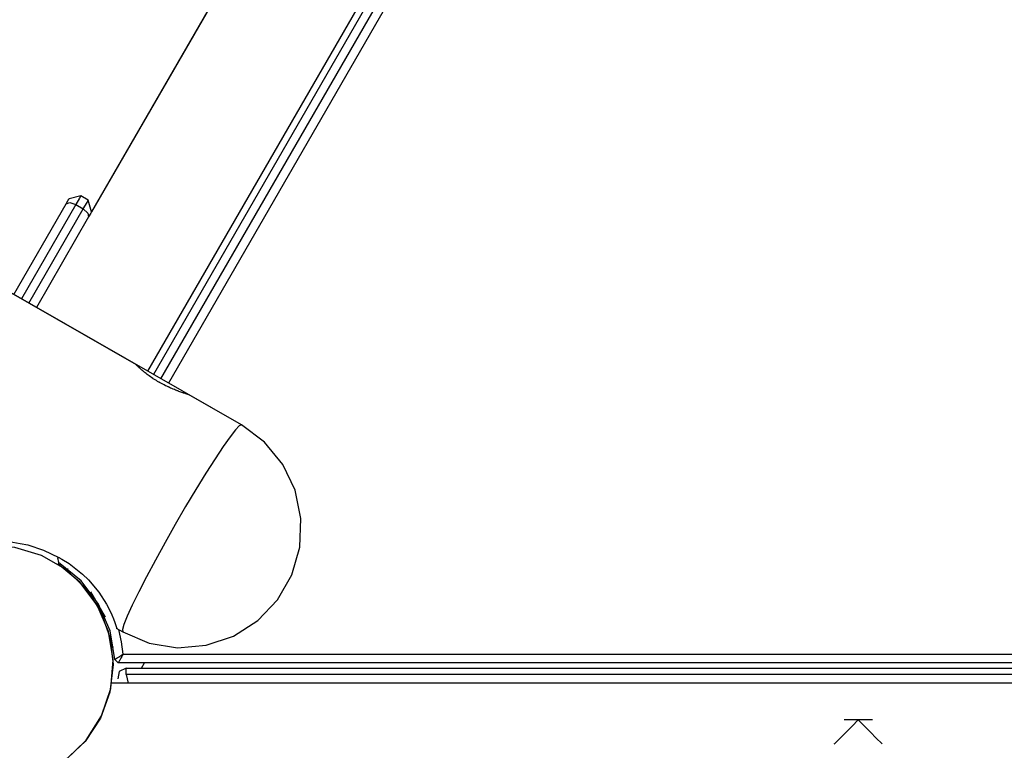
# Model space of a CAD drawing. Units: inches. Extents: x 9 to 291, y 2 to 208.
# Drawn here: x 111 to 117, y 58 to 63 of the extents above; entities that cross this region are included whole.
import ezdxf

# ---------------------------------------------------------------- set-up
doc = ezdxf.new("R2010")
doc.units = ezdxf.units.IN
doc.header["$MEASUREMENT"] = 0
doc.layers.add('Ebene 1', color=7, linetype='Continuous')

# ---------------------------------------------------------------- blocks, each defined once
blk = doc.blocks.new('block 2')
at = {"layer": 'Ebene 1', "color": 179, "lineweight": 25, "true_color": 0x1a171b}
for points in [[(111.8016, 60.5493), (114.8901, 65.8985)], [(111.8016, 60.5493), (114.8901, 65.8985)], [(114.9218, 65.8806), (111.8333, 60.531)], [(114.9218, 65.8806), (111.8333, 60.531)], [(111.8764, 60.5062), (114.9646, 65.8558)], [(111.8764, 60.5062), (114.9646, 65.8558)], [(115.0076, 65.831), (111.9191, 60.4818)], [(115.0076, 65.831), (111.9191, 60.4818)], [(111.7363, 60.5865), (104.1234, 64.9514)], [(112.3356, 60.243), (104.1332, 64.9456)], [(112.6515, 63.4869), (111.4802, 61.4584)], [(112.6109, 63.4163), (111.4802, 61.4584)], [(111.3355, 61.5036), (111.3476, 61.5246), (111.3522, 61.5325)], [(111.3355, 61.5036), (111.3476, 61.5246), (111.3522, 61.5325)], [(111.4196, 61.5504), (111.3522, 61.5325)], [(111.4196, 61.5504), (111.3522, 61.5325)], [(111.4196, 61.5504), (111.4118, 61.537), (111.391, 61.5012)], [(111.4196, 61.5504), (111.4118, 61.537), (111.391, 61.5012)], [(111.4621, 61.5256), (111.4196, 61.5504)], [(111.4621, 61.5256), (111.4196, 61.5504)], [(111.4337, 61.4764), (111.4547, 61.5122), (111.4621, 61.5256)], [(111.4337, 61.4764), (111.4547, 61.5122), (111.4621, 61.5256)], [(111.4802, 61.4584), (111.4621, 61.5256)], [(111.4802, 61.4584), (111.4621, 61.5256)], [(111.0375, 60.9871), (111.3355, 61.5036)], [(111.0375, 60.9871), (111.3355, 61.5036)], [(111.391, 61.5012), (111.0802, 60.9627)], [(111.391, 61.5012), (111.0802, 60.9627)], [(111.1231, 60.9379), (111.4337, 61.4764)], [(111.1231, 60.9379), (111.4337, 61.4764)], [(111.3355, 61.5036), (111.357, 61.5118), (111.391, 61.5012)], [(111.3355, 61.5036), (111.357, 61.5118), (111.391, 61.5012)], [(111.391, 61.5012), (111.4337, 61.4764)], [(111.391, 61.5012), (111.4337, 61.4764)], [(111.4337, 61.4764), (111.46, 61.4522), (111.4637, 61.4295)], [(111.4337, 61.4764), (111.46, 61.4522), (111.4637, 61.4295)], [(111.4637, 61.4295), (111.1658, 60.9138)], [(111.4637, 61.4295), (111.1658, 60.9138)], [(111.4802, 61.4584), (111.4759, 61.4505), (111.4637, 61.4295)], [(111.4802, 61.4584), (111.4759, 61.4505), (111.4637, 61.4295)], [(112.0355, 60.4153), (112.0347, 60.4156), (112.0336, 60.416), (112.0319, 60.4166), (112.0302, 60.417), (112.0276, 60.418), (112.0252, 60.4187), (112.0221, 60.4197), (112.0185, 60.4208), (112.0147, 60.4222), (112.0104, 60.4235), (112.0094, 60.4239), (112.0083, 60.4242), (112.0073, 60.4246), (112.0061, 60.4249), (112.0038, 60.4263), (112.0013, 60.427), (111.9959, 60.4287), (111.9906, 60.4304), (111.9851, 60.4325), (111.979, 60.4346), (111.9761, 60.4356), (111.973, 60.4366), (111.9713, 60.4373), (111.9699, 60.438), (111.968, 60.4387), (111.9666, 60.439), (111.9599, 60.4421), (111.9532, 60.4445), (111.9463, 60.4473), (111.9391, 60.4501), (111.932, 60.4532), (111.9246, 60.4563), (111.9229, 60.4576), (111.9212, 60.4583), (111.9191, 60.4594), (111.9172, 60.46), (111.9138, 60.4618), (111.9098, 60.4635), (111.9024, 60.4669), (111.895, 60.4711), (111.8872, 60.4749), (111.8798, 60.4787), (111.8764, 60.4807), (111.8724, 60.4828), (111.8707, 60.4842), (111.8686, 60.4849), (111.8669, 60.4862), (111.865, 60.4873), (111.8576, 60.4914), (111.8507, 60.4955), (111.8436, 60.4997), (111.8364, 60.5045), (111.833, 60.5066), (111.8295, 60.509), (111.8281, 60.51), (111.8262, 60.511), (111.8245, 60.5121), (111.8228, 60.5131), (111.8164, 60.5179), (111.8101, 60.5224), (111.804, 60.5265), (111.798, 60.5314), (111.7923, 60.5355), (111.7871, 60.5396), (111.7842, 60.5417), (111.7818, 60.5438), (111.7794, 60.5462), (111.7768, 60.5482), (111.7723, 60.552), (111.7677, 60.5555), (111.7639, 60.5593), (111.7599, 60.5627), (111.7579, 60.5644), (111.7561, 60.5662), (111.7553, 60.5668), (111.7542, 60.5675), (111.7536, 60.5682), (111.7529, 60.5693), (111.7498, 60.572), (111.7472, 60.5748), (111.7448, 60.5772), (111.7427, 60.5792), (111.7406, 60.581), (111.7391, 60.5827), (111.7387, 60.583), (111.7384, 60.5834), (111.7381, 60.5837), (111.7381, 60.5841), (111.7374, 60.5844), (111.737, 60.5851), (111.7363, 60.5858), (111.736, 60.5865), (111.7363, 60.5865)], [(112.3356, 60.243), (112.0333, 60.4163)], [(112.3356, 60.243), (112.3237, 60.2378), (112.3018, 60.2148), (112.2708, 60.1748), (112.2312, 60.1193), (112.1851, 60.049), (112.1325, 59.9671), (112.0764, 59.8754), (112.0175, 59.7769), (111.9582, 59.6746), (111.9, 59.5716), (111.8447, 59.4716), (111.7942, 59.3766), (111.7498, 59.2897), (111.7127, 59.2143), (111.6845, 59.1523), (111.6657, 59.1047), (111.6569, 59.0748), (111.6586, 59.062)], [(112.3356, 60.243), (112.3237, 60.2378), (112.3018, 60.2148), (112.2708, 60.1748), (112.2312, 60.1193), (112.1851, 60.049), (112.1325, 59.9671), (112.0764, 59.8754), (112.0175, 59.7769), (111.9582, 59.6746), (111.9, 59.5716), (111.8447, 59.4716), (111.7942, 59.3766), (111.7498, 59.2897), (111.7127, 59.2143), (111.6845, 59.1523), (111.6657, 59.1047), (111.6569, 59.0748), (111.6586, 59.062)], [(111.6586, 59.062), (111.8097, 58.9979), (111.9716, 58.9718), (112.1353, 58.9855), (112.2908, 59.0383), (112.4291, 59.1265), (112.5423, 59.245), (112.6243, 59.3876), (112.6694, 59.5454), (112.6753, 59.7094), (112.6422, 59.8699), (112.5714, 60.018), (112.4672, 60.1445), (112.3356, 60.243)], [(111.6586, 59.062), (111.8097, 58.9979), (111.9716, 58.9718), (112.1353, 58.9855), (112.2908, 59.0383), (112.4291, 59.1265), (112.5423, 59.245), (112.6243, 59.3876), (112.6694, 59.5454), (112.6753, 59.7094), (112.6422, 59.8699), (112.5714, 60.018), (112.4672, 60.1445), (112.3356, 60.243)], [(110.7934, 59.5578), (110.7972, 59.5592), (110.806, 59.5609), (110.8194, 59.5636), (110.8375, 59.5671), (110.8601, 59.5705), (110.8871, 59.574), (110.9178, 59.5764), (110.9527, 59.5774), (110.9906, 59.5764), (111.0311, 59.5733), (111.0735, 59.5667), (111.1171, 59.5578), (111.2061, 59.5292), (111.2935, 59.4872)], [(110.7934, 59.5578), (110.7972, 59.5592), (110.806, 59.5609), (110.8194, 59.5636), (110.8375, 59.5671), (110.8601, 59.5705), (110.8871, 59.574), (110.9178, 59.5764), (110.9527, 59.5774), (110.9906, 59.5764), (111.0311, 59.5733), (111.0735, 59.5667), (111.1171, 59.5578), (111.2061, 59.5292), (111.2935, 59.4872)], [(111.2866, 59.4851), (111.2928, 59.4586)], [(111.2866, 59.4851), (111.2928, 59.4586)], [(111.2971, 59.4851), (111.294, 59.4851), (111.2933, 59.4851), (111.2926, 59.4851), (111.2921, 59.4851), (111.2914, 59.4851), (111.2904, 59.4851), (111.2893, 59.4851), (111.289, 59.4851), (111.2886, 59.4851), (111.2883, 59.4851), (111.288, 59.4851), (111.2869, 59.4851), (111.2866, 59.4851)], [(111.2971, 59.4851), (111.294, 59.4851), (111.2933, 59.4851), (111.2926, 59.4851), (111.2921, 59.4851), (111.2914, 59.4851), (111.2904, 59.4851), (111.2893, 59.4851), (111.289, 59.4851), (111.2886, 59.4851), (111.2883, 59.4851), (111.288, 59.4851), (111.2869, 59.4851), (111.2866, 59.4851)], [(111.2869, 59.4858), (111.2893, 59.4896)], [(111.2869, 59.4858), (111.2893, 59.4896)], [(111.5126, 59.2153), (111.4142, 59.3462), (111.2876, 59.4499)], [(111.6132, 58.9039), (111.5863, 59.0679), (111.5212, 59.2202), (111.4216, 59.3535), (111.2928, 59.4586)], [(111.6132, 58.9039), (111.5863, 59.0679), (111.5212, 59.2202), (111.4216, 59.3535), (111.2928, 59.4586)], [(111.2935, 59.4872), (111.3109, 59.4772)], [(111.2935, 59.4872), (111.3109, 59.4772)], [(111.3109, 59.4772), (111.3522, 59.4513), (111.3917, 59.4227), (111.4287, 59.3914), (111.4628, 59.3583), (111.5215, 59.2884), (111.5656, 59.2198), (111.5822, 59.1885), (111.5956, 59.1599), (111.6058, 59.1358), (111.6132, 59.1151), (111.6245, 59.0813)], [(111.3109, 59.4772), (111.3522, 59.4513), (111.3917, 59.4227), (111.4287, 59.3914), (111.4628, 59.3583), (111.5215, 59.2884), (111.5656, 59.2198), (111.5822, 59.1885), (111.5956, 59.1599), (111.6058, 59.1358), (111.6132, 59.1151), (111.6245, 59.0813)], [(111.3434, 59.4231), (111.3441, 59.4162), (111.3451, 59.4089)], [(111.4752, 59.2897), (111.5586, 59.1461)], [(110.5583, 58.3003), (110.7066, 58.2297), (110.8675, 58.1966), (111.0315, 58.2032), (111.1891, 58.249), (111.3317, 58.3306), (111.4502, 58.4443), (111.5381, 58.5828), (111.5899, 58.7389), (111.6034, 58.9025), (111.5768, 59.0644), (111.5126, 59.2153)], [(111.6206, 59.0834), (111.6586, 59.062)], [(111.6206, 59.0834), (111.6586, 59.062)], [(111.6609, 58.9342), (111.6516, 59.0052), (111.6354, 59.0751)], [(111.6609, 58.9342), (111.6516, 59.0052), (111.6354, 59.0751)], [(111.5951, 58.9828), (111.6008, 58.979), (111.6065, 58.9756)], [(111.6609, 58.9342), (111.6602, 58.9339), (111.6593, 58.9335), (111.659, 58.9332), (111.6583, 58.9328), (111.6573, 58.9321), (111.6562, 58.9315), (111.6542, 58.9301), (111.6519, 58.9287), (111.6478, 58.9256), (111.6435, 58.9232), (111.6414, 58.9218), (111.6392, 58.9204), (111.6376, 58.9194), (111.6354, 58.918), (111.6318, 58.9156), (111.6283, 58.9135), (111.6273, 58.9129), (111.6266, 58.9122), (111.6259, 58.9122), (111.6252, 58.9115), (111.6235, 58.9104), (111.6221, 58.9094), (111.6206, 58.9087), (111.6195, 58.9077), (111.6189, 58.9073), (111.6185, 58.907), (111.6178, 58.9067), (111.6175, 58.9063), (111.6163, 58.906), (111.6152, 58.9053), (111.6149, 58.9053), (111.6145, 58.9049), (111.6145, 58.9049), (111.6142, 58.9046), (111.6135, 58.9042), (111.6132, 58.9039)], [(111.6609, 58.9342), (111.6602, 58.9339), (111.6593, 58.9335), (111.659, 58.9332), (111.6583, 58.9328), (111.6573, 58.9321), (111.6562, 58.9315), (111.6542, 58.9301), (111.6519, 58.9287), (111.6478, 58.9256), (111.6435, 58.9232), (111.6414, 58.9218), (111.6392, 58.9204), (111.6376, 58.9194), (111.6354, 58.918), (111.6318, 58.9156), (111.6283, 58.9135), (111.6273, 58.9129), (111.6266, 58.9122), (111.6259, 58.9122), (111.6252, 58.9115), (111.6235, 58.9104), (111.6221, 58.9094), (111.6206, 58.9087), (111.6195, 58.9077), (111.6189, 58.9073), (111.6185, 58.907), (111.6178, 58.9067), (111.6175, 58.9063), (111.6163, 58.906), (111.6152, 58.9053), (111.6149, 58.9053), (111.6145, 58.9049), (111.6145, 58.9049), (111.6142, 58.9046), (111.6135, 58.9042), (111.6132, 58.9039)], [(111.6132, 58.9039), (111.633, 58.8853)], [(111.6132, 58.9039), (111.633, 58.8853)], [(111.6609, 58.9342), (111.6604, 58.9339), (111.6602, 58.9332), (111.6597, 58.9328), (111.6593, 58.9321), (111.6586, 58.9311), (111.658, 58.9297), (111.6569, 58.9277), (111.6555, 58.9253), (111.6531, 58.9208), (111.6505, 58.9166), (111.6495, 58.9146), (111.6481, 58.9122), (111.6471, 58.9101), (111.6459, 58.908), (111.6438, 58.9042), (111.6418, 58.9008), (111.6414, 58.9001), (111.6407, 58.8991), (111.6404, 58.8984), (111.64, 58.8974), (111.639, 58.8956), (111.6383, 58.8943), (111.6371, 58.8929), (111.6364, 58.8915), (111.6361, 58.8908), (111.6357, 58.8905), (111.6354, 58.8898), (111.6354, 58.8894), (111.6347, 58.8884), (111.6344, 58.8877), (111.634, 58.887), (111.6337, 58.8867), (111.6337, 58.8867), (111.6333, 58.8863), (111.633, 58.8853), (111.633, 58.8853)], [(111.6609, 58.9342), (111.6604, 58.9339), (111.6602, 58.9332), (111.6597, 58.9328), (111.6593, 58.9321), (111.6586, 58.9311), (111.658, 58.9297), (111.6569, 58.9277), (111.6555, 58.9253), (111.6531, 58.9208), (111.6505, 58.9166), (111.6495, 58.9146), (111.6481, 58.9122), (111.6471, 58.9101), (111.6459, 58.908), (111.6438, 58.9042), (111.6418, 58.9008), (111.6414, 58.9001), (111.6407, 58.8991), (111.6404, 58.8984), (111.64, 58.8974), (111.639, 58.8956), (111.6383, 58.8943), (111.6371, 58.8929), (111.6364, 58.8915), (111.6361, 58.8908), (111.6357, 58.8905), (111.6354, 58.8898), (111.6354, 58.8894), (111.6347, 58.8884), (111.6344, 58.8877), (111.634, 58.887), (111.6337, 58.8867), (111.6337, 58.8867), (111.6333, 58.8863), (111.633, 58.8853), (111.633, 58.8853)], [(120.0788, 58.8853), (111.633, 58.8853)], [(120.0788, 58.8853), (111.633, 58.8853)], [(111.6609, 58.9342), (120.0506, 58.9342)], [(111.6609, 58.9342), (120.0506, 58.9342)], [(111.766, 58.8557), (111.7832, 58.8853)], [(111.766, 58.8557), (111.7832, 58.8853)], [(111.6781, 58.8557), (111.639, 58.836), (111.6304, 58.7933)], [(111.6781, 58.8557), (111.639, 58.836), (111.6304, 58.7933)], [(111.6781, 58.8557), (120.0337, 58.8557)], [(111.6781, 58.8557), (120.0337, 58.8557)], [(111.6781, 58.8188), (111.6781, 58.8453), (111.6781, 58.8557)], [(111.6781, 58.8188), (111.6781, 58.8453), (111.6781, 58.8557)], [(120.1162, 58.7689), (111.5956, 58.7689)], [(120.1162, 58.7689), (111.5956, 58.7689)], [(120.1162, 58.7689), (111.5956, 58.7689)], [(120.1162, 58.7689), (111.5956, 58.7689)], [(120.0337, 58.8188), (111.6781, 58.8188)], [(120.0337, 58.8188), (111.6781, 58.8188)], [(111.6781, 58.8188), (111.6905, 58.7689)], [(111.6781, 58.8188), (111.6905, 58.7689)], [(115.7189, 58.4223), (115.7213, 58.4247), (115.7526, 58.4564), (115.7862, 58.4901), (115.8208, 58.5242), (115.8556, 58.5594)], [(115.7189, 58.4223), (115.7213, 58.4247), (115.7526, 58.4564), (115.7862, 58.4901), (115.8208, 58.5242), (115.8556, 58.5594)], [(115.7189, 58.4223), (115.7213, 58.4247), (115.7526, 58.4564), (115.7862, 58.4901), (115.8208, 58.5242), (115.8556, 58.5594)], [(115.7189, 58.4223), (115.7213, 58.4247), (115.7526, 58.4564), (115.7862, 58.4901), (115.8208, 58.5242), (115.8556, 58.5594)], [(115.8556, 58.5594), (115.8155, 58.5594), (115.7752, 58.5594)], [(115.8556, 58.5594), (115.8155, 58.5594), (115.7752, 58.5594)], [(115.8556, 58.5594), (115.8906, 58.5242), (115.9252, 58.4901), (115.9586, 58.4564), (115.9905, 58.4247), (115.9929, 58.4223)], [(115.8556, 58.5594), (115.8906, 58.5242), (115.9252, 58.4901), (115.9586, 58.4564), (115.9905, 58.4247), (115.9929, 58.4223)], [(115.8556, 58.5594), (115.8906, 58.5242), (115.9252, 58.4901), (115.9586, 58.4564), (115.9905, 58.4247), (115.9929, 58.4223)], [(115.8556, 58.5594), (115.8906, 58.5242), (115.9252, 58.4901), (115.9586, 58.4564), (115.9905, 58.4247), (115.9929, 58.4223)], [(115.9361, 58.5594), (115.8959, 58.5594), (115.8556, 58.5594)], [(115.9361, 58.5594), (115.8959, 58.5594), (115.8556, 58.5594)]]:
    blk.add_lwpolyline(points, dxfattribs=at)
blk.add_open_spline([(111.6037, 58.8753), (111.6037, 58.8753), (111.5854, 59.0324), (111.5854, 59.0324), (111.5854, 59.0324), (111.5313, 59.1809), (111.5313, 59.1809), (111.5313, 59.1809), (111.4445, 59.3128), (111.4445, 59.3128), (111.4445, 59.3128), (111.3296, 59.421), (111.3296, 59.421), (111.3296, 59.421), (111.1927, 59.5002), (111.1927, 59.5002), (111.1927, 59.5002), (111.0413, 59.5457), (111.0413, 59.5457), (111.0413, 59.5457), (110.8832, 59.5547), (110.8832, 59.5547), (110.8832, 59.5547), (110.7278, 59.5271), (110.7278, 59.5271), (110.7278, 59.5271), (110.5827, 59.4648), (110.5827, 59.4648), (110.5827, 59.4648), (110.4561, 59.3704), (110.4561, 59.3704), (110.4561, 59.3704), (110.3545, 59.2491), (110.3545, 59.2491), (110.3545, 59.2491), (110.2832, 59.1082), (110.2832, 59.1082), (110.2832, 59.1082), (110.2468, 58.9542), (110.2468, 58.9542), (110.2468, 58.9542), (110.2468, 58.7964), (110.2468, 58.7964), (110.2468, 58.7964), (110.2832, 58.6424), (110.2832, 58.6424), (110.2832, 58.6424), (110.3545, 58.5012), (110.3545, 58.5012), (110.3545, 58.5012), (110.4561, 58.3799), (110.4561, 58.3799), (110.4561, 58.3799), (110.5827, 58.2858), (110.5827, 58.2858), (110.5827, 58.2858), (110.7278, 58.2231), (110.7278, 58.2231), (110.7278, 58.2231), (110.8832, 58.1956), (110.8832, 58.1956), (110.8832, 58.1956), (111.0413, 58.2049), (111.0413, 58.2049), (111.0413, 58.2049), (111.1927, 58.2504), (111.1927, 58.2504), (111.1927, 58.2504), (111.3296, 58.3293), (111.3296, 58.3293), (111.3296, 58.3293), (111.4445, 58.4374), (111.4445, 58.4374), (111.4445, 58.4374), (111.5313, 58.5697), (111.5313, 58.5697), (111.5313, 58.5697), (111.5854, 58.7182), (111.5854, 58.7182), (111.5854, 58.7182), (111.6037, 58.8753), (111.6037, 58.8753), (111.6037, 58.8753), (111.6037, 58.8753), (111.6037, 58.8753), (111.6037, 58.8753), (111.6037, 58.8753), (111.6037, 58.8753)], degree=3, knots=[0, 0, 0, 0, 1, 1, 1, 2, 2, 2, 3, 3, 3, 4, 4, 4, 5, 5, 5, 6, 6, 6, 7, 7, 7, 8, 8, 8, 9, 9, 9, 10, 10, 10, 11, 11, 11, 12, 12, 12, 13, 13, 13, 14, 14, 14, 15, 15, 15, 16, 16, 16, 17, 17, 17, 18, 18, 18, 19, 19, 19, 20, 20, 20, 21, 21, 21, 22, 22, 22, 23, 23, 23, 24, 24, 24, 25, 25, 25, 26, 26, 26, 27, 27, 27, 28, 28, 28, 29, 29, 29, 29], dxfattribs=at)
blk.add_open_spline([(111.6037, 58.8753), (111.6037, 58.8753), (111.5854, 59.0324), (111.5854, 59.0324), (111.5854, 59.0324), (111.5313, 59.1809), (111.5313, 59.1809), (111.5313, 59.1809), (111.4445, 59.3128), (111.4445, 59.3128), (111.4445, 59.3128), (111.3296, 59.421), (111.3296, 59.421), (111.3296, 59.421), (111.1927, 59.5002), (111.1927, 59.5002), (111.1927, 59.5002), (111.0413, 59.5457), (111.0413, 59.5457), (111.0413, 59.5457), (110.8832, 59.5547), (110.8832, 59.5547), (110.8832, 59.5547), (110.7278, 59.5271), (110.7278, 59.5271), (110.7278, 59.5271), (110.5827, 59.4648), (110.5827, 59.4648), (110.5827, 59.4648), (110.4561, 59.3704), (110.4561, 59.3704), (110.4561, 59.3704), (110.3545, 59.2491), (110.3545, 59.2491), (110.3545, 59.2491), (110.2832, 59.1082), (110.2832, 59.1082), (110.2832, 59.1082), (110.2468, 58.9542), (110.2468, 58.9542), (110.2468, 58.9542), (110.2468, 58.7964), (110.2468, 58.7964), (110.2468, 58.7964), (110.2832, 58.6424), (110.2832, 58.6424), (110.2832, 58.6424), (110.3545, 58.5012), (110.3545, 58.5012), (110.3545, 58.5012), (110.4561, 58.3799), (110.4561, 58.3799), (110.4561, 58.3799), (110.5827, 58.2858), (110.5827, 58.2858), (110.5827, 58.2858), (110.7278, 58.2231), (110.7278, 58.2231), (110.7278, 58.2231), (110.8832, 58.1956), (110.8832, 58.1956), (110.8832, 58.1956), (111.0413, 58.2049), (111.0413, 58.2049), (111.0413, 58.2049), (111.1927, 58.2504), (111.1927, 58.2504), (111.1927, 58.2504), (111.3296, 58.3293), (111.3296, 58.3293), (111.3296, 58.3293), (111.4445, 58.4374), (111.4445, 58.4374), (111.4445, 58.4374), (111.5313, 58.5697), (111.5313, 58.5697), (111.5313, 58.5697), (111.5854, 58.7182), (111.5854, 58.7182), (111.5854, 58.7182), (111.6037, 58.8753), (111.6037, 58.8753), (111.6037, 58.8753), (111.6037, 58.8753), (111.6037, 58.8753), (111.6037, 58.8753), (111.6037, 58.8753), (111.6037, 58.8753)], degree=3, knots=[0, 0, 0, 0, 1, 1, 1, 2, 2, 2, 3, 3, 3, 4, 4, 4, 5, 5, 5, 6, 6, 6, 7, 7, 7, 8, 8, 8, 9, 9, 9, 10, 10, 10, 11, 11, 11, 12, 12, 12, 13, 13, 13, 14, 14, 14, 15, 15, 15, 16, 16, 16, 17, 17, 17, 18, 18, 18, 19, 19, 19, 20, 20, 20, 21, 21, 21, 22, 22, 22, 23, 23, 23, 24, 24, 24, 25, 25, 25, 26, 26, 26, 27, 27, 27, 28, 28, 28, 29, 29, 29, 29], dxfattribs=at)

msp = doc.modelspace()

# ---------------------------------------------------------------- block references
at = {"layer": 'Ebene 1'}
msp.add_blockref('block 2', (0, 0), dxfattribs=at)

doc.saveas('drawing.dxf')
